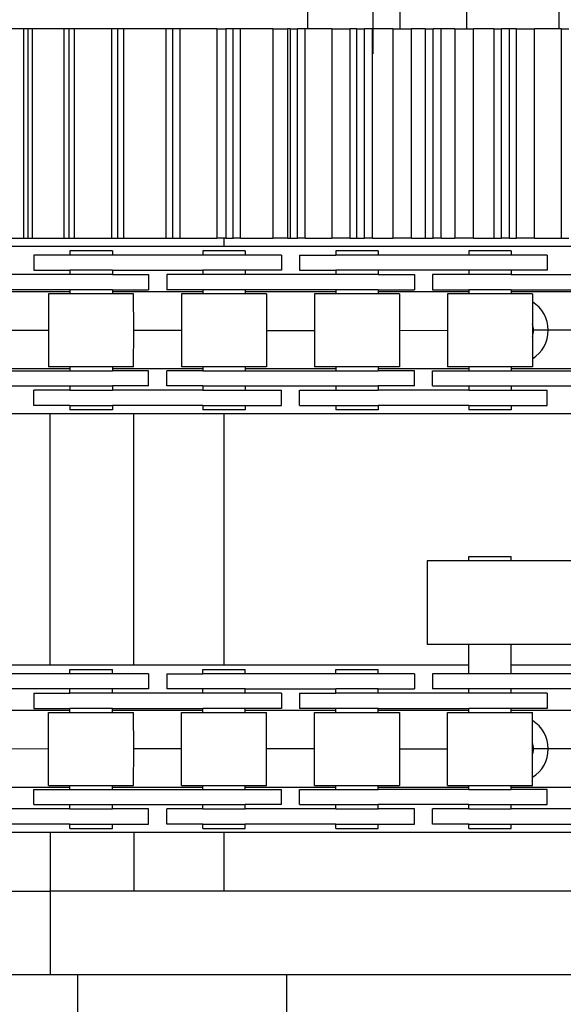
# Model space of a CAD drawing. Units: millimetres. Extents: x -11880 to 0, y 0 to 8400.
# Drawn here: x -2086 to -2021, y 3928 to 4045 of the extents above; entities that cross this region are included whole.
import ezdxf

# ---------------------------------------------------------------- set-up
doc = ezdxf.new("R2010")
doc.units = ezdxf.units.MM
doc.linetypes.add('DOT_CENTER', pattern=[14, 12, -1, 0, -1])
doc.layers.add('1', color=7, linetype='Continuous')
doc.styles.add('CONVERTER_11', font='txt.shx', dxfattribs={"width": 0.9})
doc.dimstyles.new('ME10_DIM_11', dxfattribs={"dimtxt": 70, "dimasz": 70, "dimexe": 20, "dimexo": 40, "dimgap": 20, "dimtad": 1, "dimdec": 3, "dimdsep": 46, "dimtxsty": 'CONVERTER_11', "dimblk1": 'CLOSED', "dimblk2": 'CLOSED', "dimsah": 1, "dimcen": 0.09, "dimclrd": 3, "dimclre": 3, "dimclrt": 2, "dimadec": 0, "dimazin": 0, "dimtfac": 1, "dimtdec": 4, "dimtix": 1, "dimtmove": 0, "dimatfit": 3, "dimfxl": 0, "dimtolj": 1, "dimtzin": 0, "dimarcsym": 0})

# ---------------------------------------------------------------- blocks, each defined once
blk = doc.blocks.new('19dk2477-02_____WA_20_MAYOR_90_CON_IMPILATORE_RIBALTATORE_E_DEVIATORE_A_90__IN_USCITA__', base_point=(-2645.69, 3124.95))
at = {"color": 7, "linetype": 'Continuous'}
for p, q in [((-2051.64, 4140.28), (-2051.64, 4044.28)), ((-2040.64, 4140.28), (-2040.64, 4044.28)), ((-2032.64, 4140.28), (-2032.64, 4044.28)), ((-2021.64, 4140.28), (-2021.64, 4044.28)), ((-2085.53, 4044.28), (-2088.45, 4044.28)), ((-2085.02, 4044.28), (-2085.53, 4044.28)), ((-2085.53, 4019.28), (-2085.53, 4044.28)), ((-2084.49, 4044.28), (-2085.02, 4044.28)), ((-2085.02, 4019.28), (-2085.02, 4044.28)), ((-2080.72, 4044.28), (-2084.49, 4044.28)), ((-2084.49, 4019.28), (-2084.49, 4044.28)), ((-2080.1, 4044.28), (-2080.72, 4044.28)), ((-2080.72, 4019.28), (-2080.72, 4044.28)), ((-2079.47, 4044.28), (-2080.1, 4044.28)), ((-2080.1, 4019.28), (-2080.1, 4044.28)), ((-2075.02, 4044.28), (-2079.47, 4044.28)), ((-2079.47, 4019.28), (-2079.47, 4044.28)), ((-2074.3, 4044.28), (-2075.02, 4044.28)), ((-2075.02, 4019.28), (-2075.02, 4044.28)), ((-2073.57, 4044.28), (-2074.3, 4044.28)), ((-2074.3, 4019.28), (-2074.3, 4044.28)), ((-2068.53, 4044.28), (-2073.57, 4044.28)), ((-2073.57, 4019.28), (-2073.57, 4044.28)), ((-2067.73, 4044.28), (-2068.53, 4044.28)), ((-2068.53, 4019.28), (-2068.53, 4044.28)), ((-2066.84, 4044.28), (-2067.73, 4044.28)), ((-2067.73, 4019.28), (-2067.73, 4044.28)), ((-2062.47, 4044.28), (-2066.84, 4044.28)), ((-2066.84, 4019.28), (-2066.84, 4044.28)), ((-2062.47, 4044.28), (-2061.41, 4044.28)), ((-2062.47, 4044.28), (-2062.47, 4019.28)), ((-2060.53, 4044.28), (-2061.41, 4044.28)), ((-2061.41, 4044.28), (-2061.41, 4019.28)), ((-2059.65, 4044.28), (-2060.53, 4044.28)), ((-2060.53, 4019.28), (-2060.53, 4044.28)), ((-2055.8, 4044.28), (-2059.65, 4044.28)), ((-2059.65, 4019.28), (-2059.65, 4044.28)), ((-2055.8, 4044.28), (-2054.02, 4044.28)), ((-2055.8, 4044.28), (-2055.8, 4019.28)), ((-2053.73, 4044.28), (-2054.02, 4044.28)), ((-2054.02, 4044.28), (-2054.02, 4019.28)), ((-2053.73, 4044.28), (-2052.84, 4044.28)), ((-2053.73, 4044.28), (-2053.73, 4019.28)), ((-2052.84, 4019.28), (-2052.84, 4044.28)), ((-2051.92, 4044.28), (-2052.84, 4044.28)), ((-2051.92, 4019.28), (-2051.92, 4044.28)), ((-2048.75, 4044.28), (-2051.92, 4044.28)), ((-2048.75, 4044.28), (-2048.75, 4019.28)), ((-2048.75, 4044.28), (-2046.6, 4044.28)), ((-2046.6, 4044.28), (-2046.6, 4019.28)), ((-2045.78, 4044.28), (-2046.6, 4044.28)), ((-2045.78, 4044.28), (-2045.78, 4019.28)), ((-2045.78, 4044.28), (-2044.83, 4044.28)), ((-2044.83, 4019.28), (-2044.83, 4044.28)), ((-2043.88, 4044.28), (-2044.83, 4044.28)), ((-2043.88, 4019.28), (-2043.88, 4044.28)), ((-2041.45, 4044.28), (-2043.88, 4044.28)), ((-2041.45, 4044.28), (-2041.45, 4019.28)), ((-2041.45, 4044.28), (-2039.24, 4044.28)), ((-2039.24, 4019.28), (-2039.24, 4044.28)), ((-2037.6, 4044.28), (-2039.24, 4044.28)), ((-2037.6, 4044.28), (-2037.6, 4019.28)), ((-2037.6, 4044.28), (-2036.64, 4044.28)), ((-2036.64, 4019.28), (-2036.64, 4044.28)), ((-2035.68, 4044.28), (-2036.64, 4044.28)), ((-2035.68, 4019.28), (-2035.68, 4044.28)), ((-2034.05, 4044.28), (-2035.68, 4044.28)), ((-2034.05, 4044.28), (-2034.05, 4019.28)), ((-2034.05, 4044.28), (-2031.84, 4044.28)), ((-2031.84, 4019.28), (-2031.84, 4044.28)), ((-2029.41, 4044.28), (-2031.84, 4044.28)), ((-2029.41, 4044.28), (-2029.41, 4019.28)), ((-2029.41, 4044.28), (-2028.46, 4044.28)), ((-2028.46, 4019.28), (-2028.46, 4044.28)), ((-2027.51, 4044.28), (-2028.46, 4044.28)), ((-2027.51, 4019.28), (-2027.51, 4044.28)), ((-2026.7, 4044.28), (-2027.51, 4044.28)), ((-2026.7, 4019.28), (-2026.7, 4044.28)), ((-2026.7, 4044.28), (-2024.54, 4044.28)), ((-2024.54, 4019.28), (-2024.54, 4044.28)), ((-2021.37, 4044.28), (-2024.54, 4044.28)), ((-2021.37, 4044.28), (-2021.37, 4019.28)), ((-2021.37, 4044.28), (-2020.44, 4044.28)), ((-2000.4, 4018.28), (-2238.12, 4018.28)), ((-2088.45, 4019.28), (-2085.53, 4019.28)), ((-2085.53, 4019.28), (-2085.02, 4019.28)), ((-2085.02, 4019.28), (-2084.49, 4019.28)), ((-2084.49, 4019.28), (-2080.72, 4019.28)), ((-2080.72, 4019.28), (-2080.1, 4019.28)), ((-2080.1, 4019.28), (-2079.47, 4019.28)), ((-2079.47, 4019.28), (-2075.02, 4019.28)), ((-2075.02, 4019.28), (-2074.3, 4019.28)), ((-2074.3, 4019.28), (-2073.57, 4019.28)), ((-2073.57, 4019.28), (-2068.53, 4019.28)), ((-2068.53, 4019.28), (-2067.73, 4019.28)), ((-2067.73, 4019.28), (-2066.84, 4019.28)), ((-2066.84, 4019.28), (-2062.47, 4019.28)), ((-2061.64, 4019.28), (-2062.47, 4019.28)), ((-2061.41, 4019.28), (-2061.64, 4019.28)), ((-2061.64, 4019.28), (-2061.64, 4018.28)), ((-2061.41, 4019.28), (-2060.53, 4019.28)), ((-2059.65, 4019.28), (-2060.53, 4019.28)), ((-2059.65, 4019.28), (-2055.8, 4019.28)), ((-2054.02, 4019.28), (-2055.8, 4019.28)), ((-2054.02, 4019.28), (-2053.73, 4019.28)), ((-2053.73, 4019.28), (-2052.84, 4019.28)), ((-2051.92, 4019.28), (-2052.84, 4019.28)), ((-2051.92, 4019.28), (-2048.75, 4019.28)), ((-2046.6, 4019.28), (-2048.75, 4019.28)), ((-2046.6, 4019.28), (-2045.78, 4019.28)), ((-2045.78, 4019.28), (-2044.83, 4019.28)), ((-2043.88, 4019.28), (-2044.83, 4019.28)), ((-2043.88, 4019.28), (-2041.45, 4019.28)), ((-2039.24, 4019.28), (-2041.45, 4019.28)), ((-2039.24, 4019.28), (-2037.6, 4019.28)), ((-2037.6, 4019.28), (-2036.64, 4019.28)), ((-2035.68, 4019.28), (-2036.64, 4019.28)), ((-2035.68, 4019.28), (-2034.05, 4019.28)), ((-2031.84, 4019.28), (-2034.05, 4019.28)), ((-2031.84, 4019.28), (-2029.41, 4019.28)), ((-2029.41, 4019.28), (-2028.46, 4019.28)), ((-2027.51, 4019.28), (-2028.46, 4019.28)), ((-2027.51, 4019.28), (-2026.7, 4019.28)), ((-2024.54, 4019.28), (-2026.7, 4019.28)), ((-2024.54, 4019.28), (-2021.37, 4019.28)), ((-2021.37, 4019.28), (-2020.44, 4019.28)), ((-2080.04, 4017.26), (-2084.35, 4017.26)), ((-2084.35, 4017.26), (-2084.35, 4015.44)), ((-2074.96, 4017.78), (-2080.04, 4017.78)), ((-2080.04, 4017.78), (-2080.04, 4017.26)), ((-2074.96, 4017.26), (-2080.04, 4017.26)), ((-2074.96, 4017.78), (-2074.96, 4017.26)), ((-2064.16, 4017.26), (-2074.96, 4017.26)), ((-2059.08, 4017.78), (-2064.16, 4017.78)), ((-2064.16, 4017.78), (-2064.16, 4017.26)), ((-2059.08, 4017.26), (-2064.16, 4017.26)), ((-2059.08, 4017.78), (-2059.08, 4017.26)), ((-2054.77, 4017.26), (-2059.08, 4017.26)), ((-2054.77, 4017.26), (-2054.77, 4015.44)), ((-2052.59, 4017.26), (-2048.28, 4017.26)), ((-2052.59, 4017.26), (-2052.59, 4015.44)), ((-2043.2, 4017.78), (-2048.28, 4017.78)), ((-2048.28, 4017.78), (-2048.28, 4017.26)), ((-2043.2, 4017.26), (-2048.28, 4017.26)), ((-2043.2, 4017.78), (-2043.2, 4017.26)), ((-2032.4, 4017.26), (-2043.2, 4017.26)), ((-2027.32, 4017.78), (-2032.4, 4017.78)), ((-2032.4, 4017.78), (-2032.4, 4017.26)), ((-2027.32, 4017.26), (-2032.4, 4017.26)), ((-2027.32, 4017.78), (-2027.32, 4017.26)), ((-2023.01, 4017.26), (-2027.32, 4017.26)), ((-2023.01, 4017.26), (-2023.01, 4015.44)), ((-2080.04, 4014.93), (-2090.84, 4014.93)), ((-2084.35, 4015.44), (-2080.04, 4015.44)), ((-2080.04, 4015.44), (-2080.04, 4014.93)), ((-2074.96, 4015.44), (-2080.04, 4015.44)), ((-2074.96, 4014.93), (-2080.04, 4014.93)), ((-2074.96, 4015.44), (-2074.96, 4014.93)), ((-2074.96, 4015.44), (-2064.16, 4015.44)), ((-2074.96, 4014.93), (-2070.65, 4014.93)), ((-2070.65, 4014.93), (-2070.65, 4013.1)), ((-2064.16, 4014.93), (-2068.47, 4014.93)), ((-2068.47, 4014.93), (-2068.47, 4013.1)), ((-2064.16, 4015.44), (-2064.16, 4014.93)), ((-2059.08, 4015.44), (-2064.16, 4015.44)), ((-2059.08, 4014.93), (-2064.16, 4014.93)), ((-2059.08, 4015.44), (-2059.08, 4014.93)), ((-2054.77, 4015.44), (-2059.08, 4015.44)), ((-2048.28, 4014.93), (-2059.08, 4014.93)), ((-2052.59, 4015.44), (-2048.28, 4015.44)), ((-2043.2, 4015.44), (-2048.28, 4015.44)), ((-2048.28, 4015.44), (-2048.28, 4014.93)), ((-2043.2, 4014.93), (-2048.28, 4014.93)), ((-2032.4, 4015.44), (-2043.2, 4015.44)), ((-2043.2, 4015.44), (-2043.2, 4014.93)), ((-2043.2, 4014.93), (-2038.89, 4014.93)), ((-2038.89, 4014.93), (-2038.89, 4013.1)), ((-2036.71, 4014.93), (-2036.71, 4013.1)), ((-2032.4, 4014.93), (-2036.71, 4014.93)), ((-2027.32, 4015.44), (-2032.4, 4015.44)), ((-2032.4, 4015.44), (-2032.4, 4014.93)), ((-2027.32, 4014.93), (-2032.4, 4014.93)), ((-2023.01, 4015.44), (-2027.32, 4015.44)), ((-2027.32, 4015.44), (-2027.32, 4014.93)), ((-2027.32, 4014.93), (-2016.52, 4014.93)), ((-2080.04, 4013.1), (-2090.84, 4013.1)), ((-2080.04, 4012.88), (-2090.84, 4012.88)), ((-2080.04, 4012.62), (-2082.58, 4012.62)), ((-2082.58, 4012.62), (-2082.58, 4008.28)), ((-2074.96, 4013.1), (-2080.04, 4013.1)), ((-2080.04, 4013.1), (-2080.04, 4012.62)), ((-2074.93, 4012.62), (-2080.04, 4012.62)), ((-2074.96, 4013.1), (-2074.93, 4012.62)), ((-2074.96, 4013.1), (-2070.65, 4013.1)), ((-2064.16, 4012.88), (-2074.96, 4012.88)), ((-2072.42, 4012.62), (-2074.93, 4012.62)), ((-2072.4, 4008.28), (-2072.42, 4012.62)), ((-2064.16, 4013.1), (-2068.47, 4013.1)), ((-2064.16, 4012.62), (-2066.7, 4012.62)), ((-2066.7, 4012.62), (-2066.7, 4008.28)), ((-2064.16, 4013.1), (-2064.16, 4012.62)), ((-2059.08, 4013.1), (-2064.16, 4013.1)), ((-2061.62, 4012.62), (-2064.16, 4012.62)), ((-2059.08, 4012.62), (-2061.62, 4012.62)), ((-2048.28, 4013.1), (-2059.08, 4013.1)), ((-2059.08, 4013.1), (-2059.08, 4012.62)), ((-2048.28, 4012.88), (-2059.08, 4012.88)), ((-2056.54, 4012.62), (-2059.08, 4012.62)), ((-2056.54, 4012.62), (-2056.54, 4008.27)), ((-2048.28, 4012.62), (-2050.82, 4012.62)), ((-2050.82, 4012.62), (-2050.82, 4008.27)), ((-2043.2, 4013.1), (-2048.28, 4013.1)), ((-2048.28, 4013.1), (-2048.28, 4012.62)), ((-2043.2, 4012.62), (-2048.28, 4012.62)), ((-2043.2, 4013.1), (-2043.2, 4012.62)), ((-2043.2, 4013.1), (-2038.89, 4013.1)), ((-2032.4, 4012.88), (-2043.2, 4012.88)), ((-2040.66, 4012.62), (-2043.2, 4012.62)), ((-2040.66, 4012.62), (-2040.66, 4008.27)), ((-2036.71, 4013.1), (-2032.4, 4013.1)), ((-2032.4, 4012.62), (-2034.94, 4012.62)), ((-2034.94, 4012.62), (-2034.94, 4008.28)), ((-2027.32, 4013.1), (-2032.4, 4013.1)), ((-2032.4, 4013.1), (-2032.4, 4012.62)), ((-2027.32, 4012.62), (-2032.4, 4012.62)), ((-2027.32, 4013.1), (-2027.32, 4012.62)), ((-2027.32, 4013.1), (-2016.52, 4013.1)), ((-2016.52, 4012.88), (-2027.32, 4012.88)), ((-2024.78, 4012.62), (-2027.32, 4012.62)), ((-2024.78, 4012.62), (-2024.78, 4011.67)), ((-2024.78, 4011.67), (-2024.78, 4009.03)), ((-2024.78, 4009.03), (-2024.78, 4008.27)), ((-2088.3, 4008.28), (-2082.58, 4008.28)), ((-2082.58, 4008.28), (-2082.58, 4003.93)), ((-2072.42, 4003.93), (-2072.4, 4008.28)), ((-2072.4, 4008.28), (-2066.7, 4008.28)), ((-2066.7, 4008.28), (-2066.7, 4003.93)), ((-2056.54, 4008.27), (-2050.82, 4008.27)), ((-2056.54, 4008.27), (-2056.54, 4003.93)), ((-2050.82, 4008.27), (-2050.82, 4003.93)), ((-2040.66, 4008.27), (-2034.94, 4008.28)), ((-2040.66, 4008.27), (-2040.66, 4003.93)), ((-2034.94, 4008.28), (-2034.94, 4003.93)), ((-2024.65, 4008.28), (-2024.78, 4008.27)), ((-2024.78, 4008.27), (-2024.78, 4003.93)), ((-2022.9, 4008.28), (-2024.65, 4008.28)), ((-2019.06, 4008.28), (-2022.9, 4008.28)), ((-2080.04, 4003.68), (-2090.84, 4003.68)), ((-2090.84, 4003.45), (-2080.04, 4003.45)), ((-2080.04, 4003.93), (-2082.58, 4003.93)), ((-2074.93, 4003.93), (-2080.04, 4003.93)), ((-2080.04, 4003.93), (-2080.04, 4003.68)), ((-2080.04, 4003.68), (-2080.04, 4003.45)), ((-2080.04, 4003.45), (-2074.96, 4003.45)), ((-2074.93, 4003.93), (-2074.96, 4003.68)), ((-2074.96, 4003.68), (-2074.96, 4003.45)), ((-2064.16, 4003.68), (-2074.96, 4003.68)), ((-2070.65, 4003.45), (-2074.96, 4003.45)), ((-2072.42, 4003.93), (-2074.93, 4003.93)), ((-2070.65, 4001.63), (-2070.65, 4003.45)), ((-2064.16, 4003.45), (-2068.47, 4003.45)), ((-2068.47, 4001.63), (-2068.47, 4003.45)), ((-2064.16, 4003.93), (-2066.7, 4003.93)), ((-2064.16, 4003.93), (-2064.16, 4003.45)), ((-2059.08, 4003.93), (-2064.16, 4003.93)), ((-2064.16, 4003.45), (-2059.08, 4003.45)), ((-2059.08, 4003.93), (-2059.08, 4003.45)), ((-2056.54, 4003.93), (-2059.08, 4003.93)), ((-2048.28, 4003.68), (-2059.08, 4003.68)), ((-2059.08, 4003.45), (-2048.28, 4003.45)), ((-2048.28, 4003.93), (-2050.82, 4003.93)), ((-2048.28, 4003.93), (-2048.28, 4003.45)), ((-2043.2, 4003.93), (-2048.28, 4003.93)), ((-2048.28, 4003.45), (-2043.2, 4003.45)), ((-2040.66, 4003.93), (-2043.2, 4003.93)), ((-2043.2, 4003.93), (-2043.2, 4003.45)), ((-2032.4, 4003.68), (-2043.2, 4003.68)), ((-2038.89, 4003.45), (-2043.2, 4003.45)), ((-2038.89, 4001.63), (-2038.89, 4003.45)), ((-2036.71, 4001.63), (-2036.71, 4003.45)), ((-2036.71, 4003.45), (-2032.4, 4003.45)), ((-2032.4, 4003.93), (-2034.94, 4003.93)), ((-2027.32, 4003.93), (-2032.4, 4003.93)), ((-2032.4, 4003.93), (-2032.4, 4003.45)), ((-2032.4, 4003.45), (-2027.32, 4003.45)), ((-2024.78, 4003.93), (-2027.32, 4003.93)), ((-2027.32, 4003.93), (-2027.32, 4003.45)), ((-2016.52, 4003.68), (-2027.32, 4003.68)), ((-2027.32, 4003.45), (-2016.52, 4003.45)), ((-2090.84, 4001.63), (-2080.04, 4001.63)), ((-2080.04, 4001.11), (-2084.35, 4001.11)), ((-2084.35, 3999.29), (-2084.35, 4001.11)), ((-2080.04, 4001.63), (-2074.96, 4001.63)), ((-2080.04, 4001.63), (-2080.04, 4001.11)), ((-2080.04, 4001.11), (-2074.96, 4001.11)), ((-2074.96, 4001.63), (-2074.96, 4001.11)), ((-2070.65, 4001.63), (-2074.96, 4001.63)), ((-2064.16, 4001.11), (-2074.96, 4001.11)), ((-2064.16, 4001.63), (-2068.47, 4001.63)), ((-2064.16, 4001.63), (-2059.08, 4001.63)), ((-2064.16, 4001.63), (-2064.16, 4001.11)), ((-2064.16, 4001.11), (-2059.08, 4001.11)), ((-2059.08, 4001.63), (-2059.08, 4001.11)), ((-2059.08, 4001.63), (-2048.28, 4001.63)), ((-2059.08, 4001.11), (-2054.77, 4001.11)), ((-2054.77, 3999.29), (-2054.77, 4001.11)), ((-2052.59, 4001.11), (-2048.28, 4001.11)), ((-2052.59, 3999.29), (-2052.59, 4001.11)), ((-2048.28, 4001.63), (-2043.2, 4001.63)), ((-2048.28, 4001.63), (-2048.28, 4001.11)), ((-2048.28, 4001.11), (-2043.2, 4001.11)), ((-2043.2, 4001.63), (-2043.2, 4001.11)), ((-2038.89, 4001.63), (-2043.2, 4001.63)), ((-2032.4, 4001.11), (-2043.2, 4001.11)), ((-2036.71, 4001.63), (-2032.4, 4001.63)), ((-2032.4, 4001.63), (-2027.32, 4001.63)), ((-2032.4, 4001.63), (-2032.4, 4001.11)), ((-2032.4, 4001.11), (-2027.32, 4001.11)), ((-2027.32, 4001.63), (-2016.52, 4001.63)), ((-2027.32, 4001.63), (-2027.32, 4001.11)), ((-2027.32, 4001.11), (-2023.01, 4001.11)), ((-2023.01, 3999.29), (-2023.01, 4001.11)), ((-2000.4, 3998.28), (-2154.36, 3998.28)), ((-2080.04, 3999.29), (-2084.35, 3999.29)), ((-2082.4, 3968.28), (-2082.4, 3998.28)), ((-2080.04, 3999.29), (-2074.96, 3999.29)), ((-2080.04, 3999.29), (-2080.04, 3998.78)), ((-2077.5, 3998.78), (-2080.04, 3998.78)), ((-2074.96, 3998.78), (-2077.5, 3998.78)), ((-2074.96, 3999.29), (-2074.96, 3998.78)), ((-2064.16, 3999.29), (-2074.96, 3999.29)), ((-2072.4, 3968.28), (-2072.4, 3998.28)), ((-2064.16, 3999.29), (-2059.08, 3999.29)), ((-2064.16, 3999.29), (-2064.16, 3998.78)), ((-2061.62, 3998.78), (-2064.16, 3998.78)), ((-2061.64, 3998.28), (-2061.64, 3968.28)), ((-2059.08, 3998.78), (-2061.62, 3998.78)), ((-2059.08, 3999.29), (-2054.77, 3999.29)), ((-2059.08, 3999.29), (-2059.08, 3998.78)), ((-2052.59, 3999.29), (-2048.28, 3999.29)), ((-2048.28, 3999.29), (-2048.28, 3998.78)), ((-2048.28, 3999.29), (-2043.2, 3999.29)), ((-2043.2, 3998.78), (-2048.28, 3998.78)), ((-2043.2, 3999.29), (-2043.2, 3998.78)), ((-2032.4, 3999.29), (-2043.2, 3999.29)), ((-2032.4, 3999.29), (-2027.32, 3999.29)), ((-2032.4, 3999.29), (-2032.4, 3998.78)), ((-2027.32, 3998.78), (-2032.4, 3998.78)), ((-2027.32, 3999.29), (-2023.01, 3999.29)), ((-2027.32, 3999.29), (-2027.32, 3998.78)), ((-2037.36, 3980.76), (-2037.36, 3970.76)), ((-1950.17, 3980.76), (-2037.2, 3980.76)), ((-2032.4, 3980.76), (-2032.4, 3981.26)), ((-2032.4, 3981.26), (-2027.32, 3981.26)), ((-2027.32, 3980.76), (-2027.32, 3981.26)), ((-1950.17, 3970.76), (-2037.2, 3970.76)), ((-2032.4, 3967.26), (-2032.4, 3970.76)), ((-2027.32, 3967.26), (-2027.32, 3970.76)), ((-2032.4, 3968.28), (-2238.12, 3968.28)), ((-2080.04, 3967.26), (-2080.04, 3967.78)), ((-2080.04, 3967.78), (-2077.5, 3967.78)), ((-2077.5, 3967.78), (-2074.96, 3967.78)), ((-2074.96, 3967.26), (-2074.96, 3967.78)), ((-2064.16, 3967.78), (-2059.08, 3967.78)), ((-2064.16, 3967.26), (-2064.16, 3967.78)), ((-2059.08, 3967.26), (-2059.08, 3967.78)), ((-2048.28, 3967.78), (-2043.2, 3967.78)), ((-2048.28, 3967.26), (-2048.28, 3967.78)), ((-2043.2, 3967.26), (-2043.2, 3967.78)), ((-2000.4, 3968.28), (-2027.32, 3968.28)), ((-2080.04, 3967.26), (-2090.84, 3967.26)), ((-2074.96, 3967.26), (-2080.04, 3967.26)), ((-2070.65, 3967.26), (-2074.96, 3967.26)), ((-2070.65, 3967.26), (-2070.65, 3965.44)), ((-2068.47, 3967.26), (-2064.16, 3967.26)), ((-2068.47, 3967.26), (-2068.47, 3965.44)), ((-2059.08, 3967.26), (-2064.16, 3967.26)), ((-2048.28, 3967.26), (-2059.08, 3967.26)), ((-2043.2, 3967.26), (-2048.28, 3967.26)), ((-2038.89, 3967.26), (-2043.2, 3967.26)), ((-2038.89, 3967.26), (-2038.89, 3965.44)), ((-2036.71, 3967.26), (-2036.71, 3965.44)), ((-2032.4, 3967.26), (-2036.71, 3967.26)), ((-2027.32, 3967.26), (-2032.4, 3967.26)), ((-2016.52, 3967.26), (-2027.32, 3967.26)), ((-2080.04, 3965.44), (-2090.84, 3965.44)), ((-2080.04, 3964.93), (-2080.04, 3965.44)), ((-2074.96, 3965.44), (-2080.04, 3965.44)), ((-2070.65, 3965.44), (-2074.96, 3965.44)), ((-2074.96, 3964.93), (-2074.96, 3965.44)), ((-2064.16, 3965.44), (-2068.47, 3965.44)), ((-2059.08, 3965.44), (-2064.16, 3965.44)), ((-2064.16, 3964.93), (-2064.16, 3965.44)), ((-2059.08, 3965.44), (-2048.28, 3965.44)), ((-2059.08, 3964.93), (-2059.08, 3965.44)), ((-2043.2, 3965.44), (-2048.28, 3965.44)), ((-2048.28, 3964.93), (-2048.28, 3965.44)), ((-2043.2, 3965.44), (-2038.89, 3965.44)), ((-2043.2, 3964.93), (-2043.2, 3965.44)), ((-2032.4, 3965.44), (-2036.71, 3965.44)), ((-2027.32, 3965.44), (-2032.4, 3965.44)), ((-2032.4, 3964.93), (-2032.4, 3965.44)), ((-2016.52, 3965.44), (-2027.32, 3965.44)), ((-2027.32, 3964.93), (-2027.32, 3965.44)), ((-2084.35, 3964.93), (-2080.04, 3964.93)), ((-2084.35, 3964.93), (-2084.35, 3963.1)), ((-2074.96, 3964.93), (-2080.04, 3964.93)), ((-2064.16, 3964.93), (-2074.96, 3964.93)), ((-2059.08, 3964.93), (-2064.16, 3964.93)), ((-2054.77, 3964.93), (-2059.08, 3964.93)), ((-2054.77, 3964.93), (-2054.77, 3963.1)), ((-2052.59, 3964.93), (-2048.28, 3964.93)), ((-2052.59, 3964.93), (-2052.59, 3963.1)), ((-2043.2, 3964.93), (-2048.28, 3964.93)), ((-2032.4, 3964.93), (-2043.2, 3964.93)), ((-2027.32, 3964.93), (-2032.4, 3964.93)), ((-2023.01, 3964.93), (-2027.32, 3964.93)), ((-2023.01, 3964.93), (-2023.01, 3963.1)), ((-2084.35, 3963.1), (-2080.04, 3963.1)), ((-2074.96, 3963.1), (-2080.04, 3963.1)), ((-2080.04, 3962.88), (-2080.04, 3963.1)), ((-2074.96, 3963.1), (-2064.16, 3963.1)), ((-2074.96, 3962.88), (-2074.96, 3963.1)), ((-2059.08, 3963.1), (-2064.16, 3963.1)), ((-2064.16, 3962.88), (-2064.16, 3963.1)), ((-2059.08, 3962.88), (-2059.08, 3963.1)), ((-2054.77, 3963.1), (-2059.08, 3963.1)), ((-2048.28, 3963.1), (-2052.59, 3963.1)), ((-2043.2, 3963.1), (-2048.28, 3963.1)), ((-2048.28, 3962.88), (-2048.28, 3963.1)), ((-2043.2, 3962.88), (-2043.2, 3963.1)), ((-2043.2, 3963.1), (-2032.4, 3963.1)), ((-2027.32, 3963.1), (-2032.4, 3963.1)), ((-2032.4, 3962.62), (-2032.4, 3963.1)), ((-2023.01, 3963.1), (-2027.32, 3963.1)), ((-2027.32, 3962.62), (-2027.32, 3963.1)), ((-2080.04, 3962.88), (-2090.84, 3962.88)), ((-2082.58, 3962.62), (-2080.04, 3962.62)), ((-2082.58, 3958.28), (-2082.58, 3962.62)), ((-2080.04, 3962.62), (-2080.04, 3962.88)), ((-2080.04, 3962.62), (-2074.93, 3962.62)), ((-2074.93, 3962.62), (-2074.96, 3962.88)), ((-2064.16, 3962.88), (-2074.96, 3962.88)), ((-2074.93, 3962.62), (-2072.42, 3962.62)), ((-2072.4, 3958.28), (-2072.42, 3962.62)), ((-2066.7, 3962.62), (-2064.16, 3962.62)), ((-2066.7, 3958.28), (-2066.7, 3962.62)), ((-2064.16, 3962.62), (-2064.16, 3962.88)), ((-2064.16, 3962.62), (-2059.08, 3962.62)), ((-2059.08, 3962.62), (-2059.08, 3962.88)), ((-2048.28, 3962.88), (-2059.08, 3962.88)), ((-2059.08, 3962.62), (-2056.54, 3962.62)), ((-2056.54, 3958.28), (-2056.54, 3962.62)), ((-2050.82, 3962.62), (-2048.28, 3962.62)), ((-2050.82, 3958.28), (-2050.82, 3962.62)), ((-2048.28, 3962.62), (-2048.28, 3962.88)), ((-2048.28, 3962.62), (-2043.2, 3962.62)), ((-2043.2, 3962.62), (-2043.2, 3962.88)), ((-2032.4, 3962.88), (-2043.2, 3962.88)), ((-2043.2, 3962.62), (-2040.66, 3962.62)), ((-2040.66, 3962.62), (-2040.66, 3958.27)), ((-2034.94, 3962.62), (-2032.4, 3962.62)), ((-2034.94, 3958.27), (-2034.94, 3962.62)), ((-2032.4, 3962.62), (-2027.32, 3962.62)), ((-2016.52, 3962.88), (-2027.32, 3962.88)), ((-2027.32, 3962.62), (-2024.78, 3962.62)), ((-2024.78, 3961.67), (-2024.78, 3962.62)), ((-2024.78, 3959.03), (-2024.78, 3961.67)), ((-2082.58, 3958.28), (-2088.3, 3958.27)), ((-2082.58, 3953.93), (-2082.58, 3958.28)), ((-2072.42, 3953.93), (-2072.4, 3958.28)), ((-2066.7, 3958.28), (-2072.4, 3958.28)), ((-2066.7, 3953.93), (-2066.7, 3958.28)), ((-2050.82, 3958.28), (-2056.54, 3958.28)), ((-2056.54, 3953.93), (-2056.54, 3958.28)), ((-2050.82, 3953.93), (-2050.82, 3958.28)), ((-2034.94, 3958.27), (-2040.66, 3958.27)), ((-2040.66, 3958.27), (-2040.66, 3953.93)), ((-2034.94, 3953.93), (-2034.94, 3958.27)), ((-2024.78, 3958.27), (-2024.78, 3959.03)), ((-2024.65, 3958.28), (-2024.78, 3958.27)), ((-2024.78, 3953.93), (-2024.78, 3958.27)), ((-2022.9, 3958.28), (-2024.65, 3958.28)), ((-2019.06, 3958.28), (-2022.9, 3958.28)), ((-2080.04, 3953.68), (-2090.84, 3953.68)), ((-2082.58, 3953.93), (-2080.04, 3953.93)), ((-2080.04, 3953.68), (-2080.04, 3953.93)), ((-2080.04, 3953.93), (-2074.96, 3953.93)), ((-2080.04, 3953.45), (-2080.04, 3953.68)), ((-2074.96, 3953.68), (-2074.96, 3953.93)), ((-2074.96, 3953.93), (-2072.42, 3953.93)), ((-2074.96, 3953.45), (-2074.96, 3953.68)), ((-2064.16, 3953.68), (-2074.96, 3953.68)), ((-2066.7, 3953.93), (-2064.16, 3953.93)), ((-2064.16, 3953.45), (-2064.16, 3953.93)), ((-2064.16, 3953.93), (-2061.62, 3953.93)), ((-2061.62, 3953.93), (-2059.08, 3953.93)), ((-2059.08, 3953.45), (-2059.08, 3953.93)), ((-2059.08, 3953.93), (-2056.54, 3953.93)), ((-2048.28, 3953.68), (-2059.08, 3953.68)), ((-2050.82, 3953.93), (-2048.28, 3953.93)), ((-2048.28, 3953.93), (-2043.2, 3953.93)), ((-2048.28, 3953.45), (-2048.28, 3953.93)), ((-2043.2, 3953.45), (-2043.2, 3953.93)), ((-2043.2, 3953.93), (-2040.66, 3953.93)), ((-2032.4, 3953.68), (-2043.2, 3953.68)), ((-2034.94, 3953.93), (-2032.4, 3953.93)), ((-2032.4, 3953.93), (-2027.32, 3953.93)), ((-2032.4, 3953.45), (-2032.4, 3953.93)), ((-2027.32, 3953.93), (-2024.78, 3953.93)), ((-2027.32, 3953.45), (-2027.32, 3953.93)), ((-2016.52, 3953.68), (-2027.32, 3953.68)), ((-2084.35, 3953.45), (-2080.04, 3953.45)), ((-2084.35, 3951.63), (-2084.35, 3953.45)), ((-2080.04, 3953.45), (-2074.96, 3953.45)), ((-2074.96, 3953.45), (-2064.16, 3953.45)), ((-2064.16, 3953.45), (-2059.08, 3953.45)), ((-2059.08, 3953.45), (-2054.77, 3953.45)), ((-2054.77, 3951.63), (-2054.77, 3953.45)), ((-2052.59, 3951.63), (-2052.59, 3953.45)), ((-2052.59, 3953.45), (-2048.28, 3953.45)), ((-2048.28, 3953.45), (-2043.2, 3953.45)), ((-2032.4, 3953.45), (-2043.2, 3953.45)), ((-2032.4, 3953.45), (-2027.32, 3953.45)), ((-2023.01, 3953.45), (-2027.32, 3953.45)), ((-2023.01, 3951.63), (-2023.01, 3953.45)), ((-2084.35, 3951.63), (-2080.04, 3951.63)), ((-2080.04, 3951.63), (-2074.96, 3951.63)), ((-2080.04, 3951.11), (-2080.04, 3951.63)), ((-2074.96, 3951.63), (-2064.16, 3951.63)), ((-2074.96, 3951.11), (-2074.96, 3951.63)), ((-2064.16, 3951.11), (-2064.16, 3951.63)), ((-2064.16, 3951.63), (-2059.08, 3951.63)), ((-2059.08, 3951.11), (-2059.08, 3951.63)), ((-2054.77, 3951.63), (-2059.08, 3951.63)), ((-2052.59, 3951.63), (-2048.28, 3951.63)), ((-2048.28, 3951.63), (-2043.2, 3951.63)), ((-2048.28, 3951.11), (-2048.28, 3951.63)), ((-2032.4, 3951.63), (-2043.2, 3951.63)), ((-2043.2, 3951.11), (-2043.2, 3951.63)), ((-2032.4, 3951.63), (-2027.32, 3951.63)), ((-2032.4, 3951.11), (-2032.4, 3951.63)), ((-2027.32, 3951.11), (-2027.32, 3951.63)), ((-2027.32, 3951.63), (-2023.01, 3951.63)), ((-2080.04, 3951.11), (-2090.84, 3951.11)), ((-2080.04, 3951.11), (-2074.96, 3951.11)), ((-2070.65, 3951.11), (-2074.96, 3951.11)), ((-2070.65, 3949.29), (-2070.65, 3951.11)), ((-2064.16, 3951.11), (-2068.47, 3951.11)), ((-2068.47, 3949.29), (-2068.47, 3951.11)), ((-2064.16, 3951.11), (-2059.08, 3951.11)), ((-2048.28, 3951.11), (-2059.08, 3951.11)), ((-2048.28, 3951.11), (-2043.2, 3951.11)), ((-2038.89, 3951.11), (-2043.2, 3951.11)), ((-2038.89, 3949.29), (-2038.89, 3951.11)), ((-2032.4, 3951.11), (-2036.71, 3951.11)), ((-2036.71, 3949.29), (-2036.71, 3951.11)), ((-2032.4, 3951.11), (-2027.32, 3951.11)), ((-2016.52, 3951.11), (-2027.32, 3951.11)), ((-2080.04, 3949.29), (-2090.84, 3949.29)), ((-2080.04, 3949.29), (-2074.96, 3949.29)), ((-2080.04, 3948.78), (-2080.04, 3949.29)), ((-2074.96, 3949.29), (-2070.65, 3949.29)), ((-2074.96, 3948.78), (-2074.96, 3949.29)), ((-2064.16, 3949.29), (-2068.47, 3949.29)), ((-2064.16, 3949.29), (-2059.08, 3949.29)), ((-2064.16, 3948.78), (-2064.16, 3949.29)), ((-2048.28, 3949.29), (-2059.08, 3949.29)), ((-2059.08, 3948.78), (-2059.08, 3949.29)), ((-2048.28, 3949.29), (-2043.2, 3949.29)), ((-2048.28, 3948.78), (-2048.28, 3949.29)), ((-2043.2, 3949.29), (-2038.89, 3949.29)), ((-2043.2, 3948.78), (-2043.2, 3949.29)), ((-2032.4, 3949.29), (-2036.71, 3949.29)), ((-2032.4, 3949.29), (-2027.32, 3949.29)), ((-2032.4, 3948.78), (-2032.4, 3949.29)), ((-2027.32, 3948.78), (-2027.32, 3949.29)), ((-2027.32, 3949.29), (-2016.52, 3949.29)), ((-2000.4, 3948.28), (-2090.4, 3948.28)), ((-2082.4, 3948.28), (-2082.4, 3941.28)), ((-2080.04, 3948.78), (-2074.96, 3948.78)), ((-2072.4, 3948.28), (-2072.4, 3941.28)), ((-2064.16, 3948.78), (-2061.62, 3948.78)), ((-2061.64, 3948.28), (-2061.64, 3941.28)), ((-2061.62, 3948.78), (-2059.08, 3948.78)), ((-2048.28, 3948.78), (-2043.2, 3948.78)), ((-2032.4, 3948.78), (-2027.32, 3948.78)), ((-2090.4, 3941.28), (-2082.4, 3941.28)), ((-2082.4, 3941.28), (-2082.4, 3931.28)), ((-2072.4, 3941.28), (-2082.4, 3941.28)), ((-1871.9, 3941.28), (-2072.4, 3941.28)), ((-2082.4, 3931.28), (-2227.9, 3931.28)), ((-2079.14, 3931.28), (-2082.4, 3931.28)), ((-2073.14, 3931.28), (-2079.14, 3931.28)), ((-2079.14, 3931.28), (-2079.14, 3888.28)), ((-2061.64, 3931.28), (-2073.14, 3931.28)), ((-2059.14, 3931.28), (-2061.64, 3931.28)), ((-2054.14, 3931.28), (-2059.14, 3931.28)), ((-2036.64, 3931.28), (-2054.14, 3931.28)), ((-2054.14, 3931.28), (-2054.14, 3888.28)), ((-2014.14, 3931.28), (-2036.64, 3931.28))]:
    blk.add_line(p, q, dxfattribs=at)
for centre, radius, start, end in [((-2026.9, 4008.28), 4, 0, 57.9985), ((-2026.9, 4008.28), 2.25, 360, 19.5897), ((-2026.9, 4008.28), 4, 302.0015, 0), ((-2026.9, 4008.28), 2.25, 340.4103, 0), ((-2026.9, 3958.28), 4, 0, 57.9985), ((-2026.9, 3958.28), 2.25, 0, 19.5897), ((-2026.9, 3958.28), 4, 302.0015, 0), ((-2026.9, 3958.28), 2.25, 340.4103, 0)]:
    blk.add_arc(centre, radius, start, end, dxfattribs=at)
for points in [[(-2037.2, 3980.76), (-2037.28, 3980.76), (-2037.36, 3980.76)], [(-2037.2, 3970.76), (-2037.28, 3970.76), (-2037.36, 3970.76)]]:
    blk.add_spline(points, degree=3, dxfattribs=at)
at = {"layer": '1', "color": 4, "linetype": 'DOT_CENTER'}
blk.add_line((-2043.81, 4041.28), (-2043.81, 4151.28), dxfattribs=at)
blk = doc.blocks.new('*D11')
at = {"layer": '1', "color": 3, "linetype": 'Continuous'}
for p, q in [((-3038.84, 6147.28), (-798.24, 6147.28)), ((-818.24, 3686.28), (-818.24, 6147.28)), ((-1865.64, 3686.28), (-798.24, 3686.28))]:
    blk.add_line(p, q, dxfattribs=at)
at = {"layer": '1', "color": 3}
for p, q in [((-818.24, 6147.28), (-827.46, 6077.28)), ((-818.24, 6147.28), (-809.03, 6077.28)), ((-809.03, 6077.28), (-827.46, 6077.28)), ((-818.24, 3686.28), (-827.46, 3756.28)), ((-827.46, 3756.28), (-809.03, 3756.28)), ((-818.24, 3686.28), (-809.03, 3756.28))]:
    blk.add_line(p, q, dxfattribs=at)
at = {"layer": '1', "color": 2, "insert": (-838.24, 4811.78), "char_height": 70, "attachment_point": 7, "rotation": 90, "line_spacing_factor": 0.60024, "style": 'CONVERTER_11'}
blk.add_mtext('2461', dxfattribs=at)
blk = doc.blocks.new('_Closed')
at = {"color": 0, "linetype": 'ByBlock', "lineweight": -2}
for p, q in [((-1, 0.166667), (0, 0)), ((-1, 0.166667), (-1, -0.166667)), ((0, 0), (-1, -0.166667)), ((0, 0), (-1, 0))]:
    blk.add_line(p, q, dxfattribs=at)

msp = doc.modelspace()

# ---------------------------------------------------------------- block references
msp.add_blockref('19dk2477-02_____WA_20_MAYOR_90_CON_IMPILATORE_RIBALTATORE_E_DEVIATORE_A_90__IN_USCITA__', (-2645.6943, 3124.9472))

# ---------------------------------------------------------------- dimensions: what is measured, and where the dimension line sits
at = {"layer": '1'}
dim = msp.add_linear_dim(base=(-818.2423, 3686.2758), p1=(-3078.8409, 6147.2759), p2=(-1905.6441, 3686.2758), angle=90, dimstyle='ME10_DIM_11', dxfattribs=at)
dim.commit()
dim.dimension.update_dxf_attribs({"geometry": '*D11', "text_midpoint": (-873.2423, 4916.7758), "text_rotation": 90})

doc.saveas('drawing.dxf')
